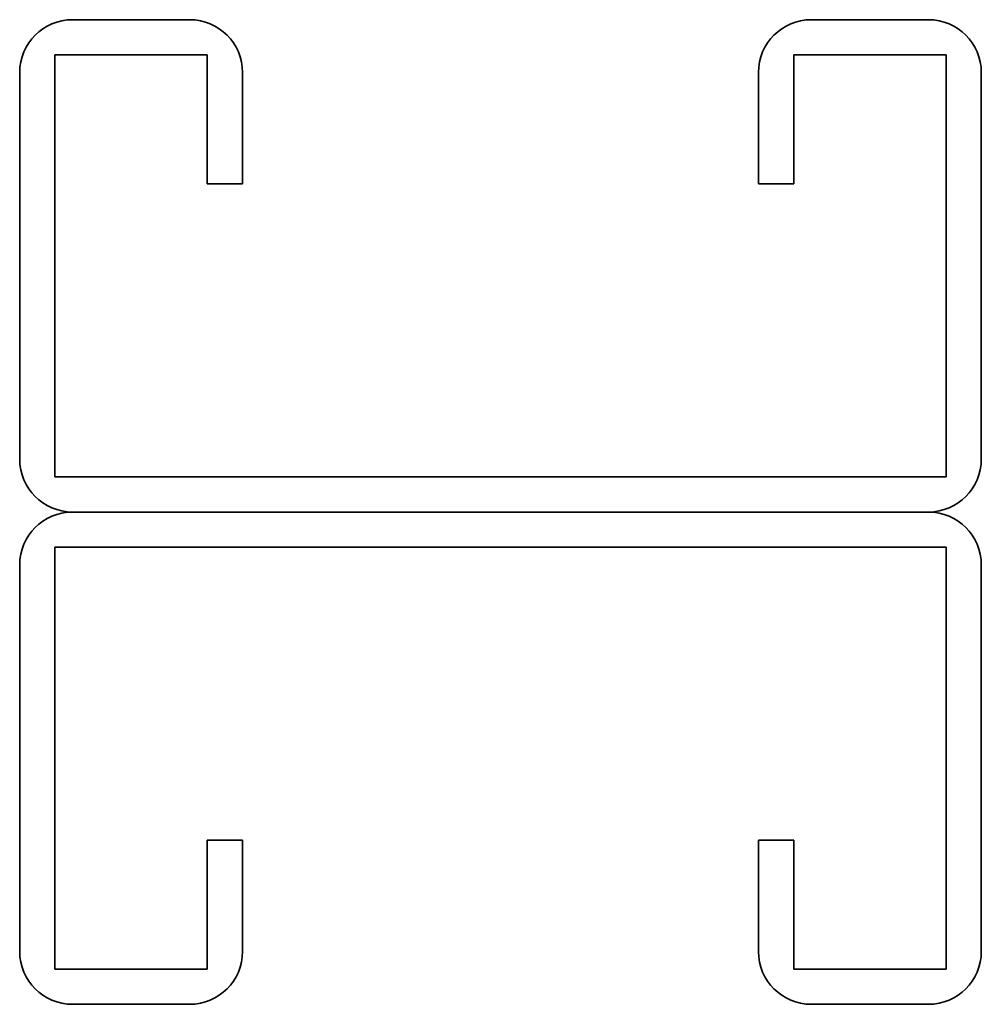
# Model space of a CAD drawing. Units: millimetres. Extents: x -900 to 3221, y -3221 to 21.
# Drawn here: x 3179 to 3221, y -21 to 21 of the extents above; entities that cross this region are included whole.
import ezdxf

# ---------------------------------------------------------------- set-up
doc = ezdxf.new("R2010")
doc.units = ezdxf.units.MM
doc.linetypes.add('SLD-Сплошная', pattern=[0])

msp = doc.modelspace()

# ---------------------------------------------------------------- linework, layer by layer
at = {"color": 7, "linetype": 'SLD-Сплошная', "lineweight": 35}
for p, q in [((3181.75, 21), (3186.75, 21)), ((3218.25, 21), (3213.25, 21)), ((3181.75, 19.5), (3181, 19.5)), ((3181, 18.75), (3181, 19.5)), ((3181.75, 19.5), (3186.75, 19.5)), ((3186.75, 19.5), (3187.5, 19.5)), ((3187.5, 18.75), (3187.5, 19.5)), ((3212.5, 18.75), (3212.5, 19.5)), ((3213.25, 19.5), (3212.5, 19.5)), ((3218.25, 19.5), (3213.25, 19.5)), ((3218.25, 19.5), (3219, 19.5)), ((3219, 18.75), (3219, 19.5)), ((3179.5, 2.25), (3179.5, 18.75)), ((3181, 2.25), (3181, 18.75)), ((3187.5, 18.75), (3187.5, 14)), ((3189, 18.75), (3189, 14)), ((3211, 18.75), (3211, 14)), ((3212.5, 18.75), (3212.5, 14)), ((3219, 2.25), (3219, 18.75)), ((3220.5, 2.25), (3220.5, 18.75)), ((3189, 14), (3187.5, 14)), ((3211, 14), (3212.5, 14)), ((3181, 2.25), (3181, 1.5)), ((3219, 2.25), (3219, 1.5)), ((3181.75, 1.5), (3181, 1.5)), ((3181.75, 1.5), (3218.25, 1.5)), ((3218.25, 1.5), (3219, 1.5)), ((3218.25, 0), (3181.75, 0)), ((3181, -2.25), (3181, -1.5)), ((3181.75, -1.5), (3181, -1.5)), ((3218.25, -1.5), (3181.75, -1.5)), ((3218.25, -1.5), (3219, -1.5)), ((3219, -2.25), (3219, -1.5)), ((3179.5, -2.25), (3179.5, -18.75)), ((3181, -2.25), (3181, -18.75)), ((3219, -2.25), (3219, -18.75)), ((3220.5, -2.25), (3220.5, -18.75)), ((3189, -14), (3187.5, -14)), ((3187.5, -18.75), (3187.5, -14)), ((3189, -18.75), (3189, -14)), ((3211, -18.75), (3211, -14)), ((3211, -14), (3212.5, -14)), ((3212.5, -18.75), (3212.5, -14)), ((3181, -18.75), (3181, -19.5)), ((3187.5, -18.75), (3187.5, -19.5)), ((3212.5, -18.75), (3212.5, -19.5)), ((3219, -18.75), (3219, -19.5)), ((3181.75, -19.5), (3181, -19.5)), ((3181.75, -19.5), (3186.75, -19.5)), ((3186.75, -19.5), (3187.5, -19.5)), ((3213.25, -19.5), (3212.5, -19.5)), ((3218.25, -19.5), (3213.25, -19.5)), ((3218.25, -19.5), (3219, -19.5)), ((3181.75, -21), (3186.75, -21)), ((3218.25, -21), (3213.25, -21))]:
    msp.add_line(p, q, dxfattribs=at)
for centre, start, end in [((3181.75, 18.75), 90, 180), ((3186.75, 18.75), 0, 90), ((3213.25, 18.75), 90, 180), ((3218.25, 18.75), 0, 90), ((3181.75, 2.25), 180, 270), ((3218.25, 2.25), 270, 0), ((3181.75, -2.25), 90, 180), ((3218.25, -2.25), 0, 90), ((3181.75, -18.75), 180, 270), ((3186.75, -18.75), 270, 0), ((3213.25, -18.75), 180, 270), ((3218.25, -18.75), 270, 0)]:
    msp.add_arc(centre, 2.25, start, end, dxfattribs=at)

doc.saveas('drawing.dxf')
